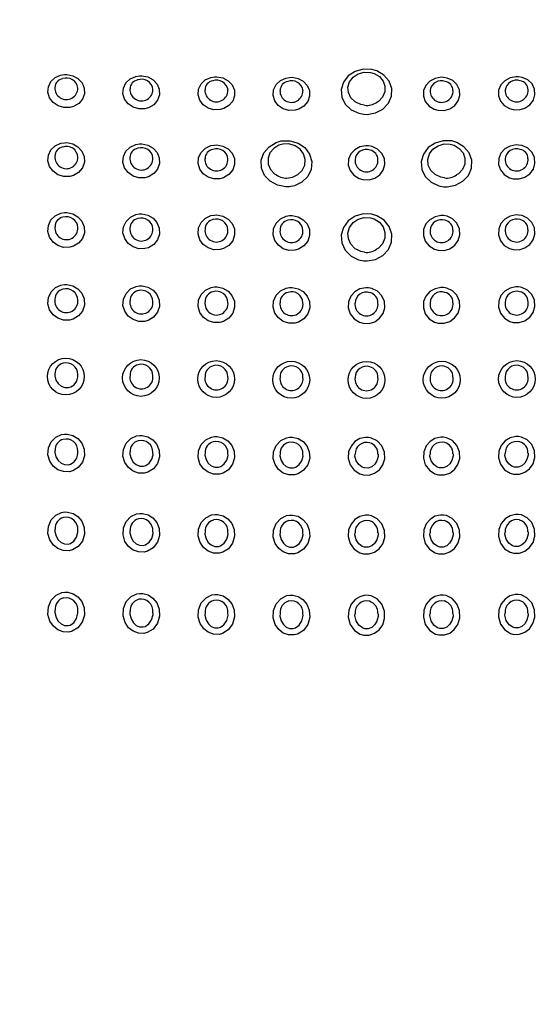
# Model space of a CAD drawing. Units: millimetres. Extents: x 4137 to 10094, y 10920 to 12402.
# Drawn here: x 4857 to 4934, y 11587 to 11734 of the extents above; entities that cross this region are included whole.
import ezdxf

# ---------------------------------------------------------------- set-up
doc = ezdxf.new("R2010")
doc.units = ezdxf.units.MM
doc.layers.add('Butaca - Seat', color=7, linetype='Continuous', true_color=0x246098)
doc.layers.add('Cotas - Measure', color=7, linetype='Continuous')
doc.styles.add('Arial Narrow', font='ARIALN.TTF')
doc.dimstyles.new('cotas planos', dxfattribs={"dimtxt": 50, "dimasz": 30, "dimexe": 15, "dimexo": 25, "dimgap": 20, "dimtad": 1, "dimdec": 0, "dimtxsty": 'Arial Narrow', "dimblk": 'ARCHTICK', "dimcen": 2.5, "dimclrd": 256, "dimclre": 256, "dimclrt": 256, "dimadec": 0, "dimazin": 0, "dimtfac": 1, "dimtdec": 0, "dimtmove": 0, "dimatfit": 2, "dimldrblk": 'ARCHTICK', "dimfxl": 1, "dimarcsym": 0})

# ---------------------------------------------------------------- blocks, each defined once
blk = doc.blocks.new('_ArchTick')
at = {"color": 0, "linetype": 'ByBlock', "const_width": 0.15}
blk.add_lwpolyline([(-0.5, -0.5), (0.5, 0.5)], dxfattribs=at)
blk = doc.blocks.new('*D12')
at = {"layer": 'Cotas - Measure', "lineweight": -2, "transparency": 16777216}
for p, q in [((4868.11, 11997.02), (4439.69, 11997.02)), ((4454.69, 11997.02), (4454.69, 11134.44)), ((4571.74, 11134.44), (4439.69, 11134.44))]:
    blk.add_line(p, q, dxfattribs=at)
at = {"layer": 'Defpoints', "color": 0, "transparency": 16777216}
for p in [(4893.11, 11997.02), (4454.69, 11134.44), (4596.74, 11134.44)]:
    blk.add_point(p, dxfattribs=at)
at = {"layer": 'Cotas - Measure', "lineweight": -2, "transparency": 16777216, "xscale": 30, "yscale": 30, "zscale": 30}
for p, rotation in [((4454.69, 11997.02), 90), ((4454.69, 11134.44), 270)]:
    blk.add_blockref('_ArchTick', p, dxfattribs=dict(at, rotation=rotation))
at = {"layer": 'Cotas - Measure', "transparency": 16777216, "insert": (4402.65, 11565.73), "char_height": 50, "attachment_point": 5, "rotation": 90, "style": 'Arial Narrow'}
blk.add_mtext('863mm [34"]', dxfattribs=at)

msp = doc.modelspace()

# ---------------------------------------------------------------- linework, layer by layer
at = {"layer": 'Butaca - Seat', "flags": 128}
for points in [[(4908.48, 11719.66), (4908.97, 11719.64), (4910.22, 11719.86), (4911.31, 11720.44), (4912.13, 11721.3), (4912.59, 11722.36), (4912.63, 11723.49), (4912.24, 11724.57), (4911.48, 11725.47), (4910.42, 11726.1), (4909.66, 11726.32), (4908.4, 11726.36), (4907.19, 11726.03), (4906.17, 11725.36), (4905.45, 11724.43), (4905.12, 11723.34), (4905.22, 11722.21), (4905.73, 11721.17), (4906.59, 11720.34), (4907.72, 11719.81), (4908.48, 11719.66)], [(4864, 11725.56), (4864.33, 11725.56), (4865.22, 11725.39), (4866, 11724.97), (4866.6, 11724.33), (4866.93, 11723.56), (4866.96, 11722.72), (4866.68, 11721.93), (4866.11, 11721.27), (4865.34, 11720.83), (4864.8, 11720.68), (4863.89, 11720.67), (4863.03, 11720.93), (4862.29, 11721.43), (4861.77, 11722.12), (4861.53, 11722.93), (4861.6, 11723.76), (4861.97, 11724.52), (4862.61, 11725.11), (4863.42, 11725.47), (4864, 11725.56)], [(4875.14, 11725.38), (4875.48, 11725.38), (4876.38, 11725.21), (4877.16, 11724.79), (4877.75, 11724.16), (4878.09, 11723.38), (4878.12, 11722.55), (4877.83, 11721.75), (4877.27, 11721.09), (4876.5, 11720.64), (4875.96, 11720.5), (4875.05, 11720.48), (4874.18, 11720.73), (4873.45, 11721.23), (4872.93, 11721.92), (4872.69, 11722.73), (4872.76, 11723.56), (4873.13, 11724.32), (4873.77, 11724.92), (4874.58, 11725.28), (4875.14, 11725.38)], [(4886.29, 11725.24), (4886.64, 11725.24), (4887.54, 11725.08), (4888.32, 11724.66), (4888.91, 11724.03), (4889.24, 11723.25), (4889.27, 11722.42), (4888.99, 11721.62), (4888.43, 11720.96), (4887.66, 11720.51), (4887.11, 11720.36), (4886.2, 11720.34), (4885.34, 11720.59), (4884.6, 11721.08), (4884.09, 11721.77), (4883.84, 11722.58), (4883.91, 11723.41), (4884.29, 11724.17), (4884.92, 11724.77), (4885.74, 11725.14), (4886.29, 11725.24)], [(4897.44, 11725.15), (4897.81, 11725.16), (4898.7, 11724.99), (4899.48, 11724.58), (4900.07, 11723.95), (4900.4, 11723.18), (4900.43, 11722.35), (4900.15, 11721.55), (4899.59, 11720.88), (4898.81, 11720.42), (4898.26, 11720.27), (4897.36, 11720.25), (4896.49, 11720.5), (4895.76, 11720.99), (4895.24, 11721.67), (4895, 11722.48), (4895.07, 11723.31), (4895.45, 11724.08), (4896.08, 11724.68), (4896.9, 11725.05), (4897.44, 11725.15)], [(4907.39, 11721.41), (4907.2, 11721.5), (4906.57, 11722.11), (4906.57, 11722.12), (4906.19, 11722.88), (4906.12, 11723.71), (4906.36, 11724.51), (4906.89, 11725.19), (4907.64, 11725.68), (4908.53, 11725.92), (4909.46, 11725.88), (4910.01, 11725.73), (4910.79, 11725.27), (4911.35, 11724.61), (4911.63, 11723.82), (4911.61, 11722.99), (4911.27, 11722.21), (4910.67, 11721.58), (4910.4, 11721.44)], [(4920.33, 11725.15), (4919.96, 11725.16), (4919.07, 11724.99), (4918.29, 11724.58), (4917.7, 11723.95), (4917.36, 11723.18), (4917.33, 11722.35), (4917.62, 11721.55), (4918.18, 11720.88), (4918.95, 11720.42), (4919.5, 11720.27), (4920.41, 11720.25), (4921.28, 11720.5), (4922.01, 11720.99), (4922.52, 11721.67), (4922.77, 11722.48), (4922.7, 11723.31), (4922.32, 11724.08), (4921.69, 11724.68), (4920.87, 11725.05), (4920.33, 11725.15)], [(4931.48, 11725.24), (4931.12, 11725.24), (4930.23, 11725.08), (4929.45, 11724.66), (4928.86, 11724.03), (4928.52, 11723.25), (4928.49, 11722.42), (4928.78, 11721.62), (4929.34, 11720.96), (4930.11, 11720.51), (4930.66, 11720.36), (4931.57, 11720.34), (4932.43, 11720.59), (4933.16, 11721.08), (4933.68, 11721.77), (4933.92, 11722.58), (4933.85, 11723.41), (4933.48, 11724.17), (4932.84, 11724.77), (4932.03, 11725.14), (4931.48, 11725.24)], [(4908.59, 11721.01), (4908.03, 11721.12), (4907.39, 11721.41)], [(4864, 11715.44), (4864.34, 11715.45), (4865.22, 11715.27), (4866, 11714.83), (4866.59, 11714.19), (4866.93, 11713.39), (4866.96, 11712.53), (4866.67, 11711.7), (4866.1, 11711.03), (4865.33, 11710.57), (4864.79, 11710.43), (4863.88, 11710.42), (4863.02, 11710.68), (4862.3, 11711.19), (4861.77, 11711.9), (4861.53, 11712.73), (4861.6, 11713.6), (4861.98, 11714.38), (4862.62, 11714.98), (4863.44, 11715.35), (4864, 11715.44)], [(4875.14, 11715.25), (4875.49, 11715.25), (4876.38, 11715.08), (4877.16, 11714.65), (4877.75, 11714), (4878.08, 11713.2), (4878.11, 11712.34), (4877.83, 11711.52), (4877.26, 11710.84), (4876.48, 11710.38), (4875.94, 11710.23), (4875.04, 11710.22), (4874.18, 11710.48), (4873.45, 11710.99), (4872.93, 11711.69), (4872.69, 11712.53), (4872.75, 11713.39), (4873.13, 11714.17), (4873.78, 11714.78), (4874.59, 11715.15), (4875.14, 11715.25)], [(4886.29, 11715.1), (4886.65, 11715.11), (4887.54, 11714.94), (4888.32, 11714.51), (4888.91, 11713.87), (4889.24, 11713.07), (4889.27, 11712.21), (4888.99, 11711.39), (4888.42, 11710.7), (4887.64, 11710.24), (4887.1, 11710.09), (4886.19, 11710.07), (4885.34, 11710.33), (4884.61, 11710.83), (4884.09, 11711.53), (4883.84, 11712.36), (4883.91, 11713.23), (4884.29, 11714.01), (4884.93, 11714.63), (4885.75, 11715.01), (4886.29, 11715.1)], [(4897.4, 11708.9), (4896.9, 11708.88), (4895.65, 11709.11), (4894.56, 11709.7), (4893.73, 11710.59), (4893.28, 11711.68), (4893.25, 11712.83), (4893.63, 11713.93), (4894.4, 11714.85), (4895.45, 11715.48), (4896.21, 11715.7), (4897.48, 11715.74), (4898.7, 11715.39), (4899.72, 11714.71), (4900.43, 11713.75), (4900.76, 11712.63), (4900.66, 11711.48), (4900.15, 11710.42), (4899.28, 11709.58), (4898.16, 11709.04), (4897.4, 11708.9)], [(4898.49, 11710.61), (4898.69, 11710.71), (4899.32, 11711.33), (4899.7, 11712.11), (4899.77, 11712.96), (4899.53, 11713.79), (4899.01, 11714.49), (4898.26, 11715), (4897.36, 11715.25), (4896.43, 11715.23), (4895.87, 11715.07), (4895.1, 11714.6), (4894.53, 11713.93), (4894.25, 11713.12), (4894.27, 11712.27), (4894.61, 11711.47), (4895.21, 11710.81), (4895.5, 11710.65)], [(4909.19, 11714.97), (4908.79, 11714.99), (4907.91, 11714.82), (4907.13, 11714.4), (4906.54, 11713.77), (4906.21, 11712.98), (4906.17, 11712.12), (4906.46, 11711.3), (4907.02, 11710.6), (4907.8, 11710.13), (4908.36, 11709.97), (4909.26, 11709.94), (4910.12, 11710.19), (4910.84, 11710.69), (4911.36, 11711.38), (4911.6, 11712.21), (4911.54, 11713.07), (4911.16, 11713.86), (4910.52, 11714.49), (4909.7, 11714.87), (4909.19, 11714.97)], [(4920.37, 11708.9), (4920.87, 11708.88), (4922.11, 11709.11), (4923.21, 11709.7), (4924.03, 11710.59), (4924.49, 11711.68), (4924.52, 11712.83), (4924.14, 11713.93), (4923.37, 11714.85), (4922.31, 11715.48), (4921.55, 11715.7), (4920.28, 11715.74), (4919.07, 11715.39), (4918.05, 11714.71), (4917.33, 11713.75), (4917.01, 11712.63), (4917.1, 11711.48), (4917.62, 11710.42), (4918.48, 11709.58), (4919.61, 11709.04), (4920.37, 11708.9)], [(4919.28, 11710.61), (4919.08, 11710.71), (4918.44, 11711.33), (4918.07, 11712.11), (4917.99, 11712.96), (4918.23, 11713.79), (4918.76, 11714.49), (4919.51, 11715), (4920.4, 11715.25), (4921.34, 11715.23), (4921.89, 11715.07), (4922.67, 11714.6), (4923.23, 11713.93), (4923.52, 11713.12), (4923.49, 11712.27), (4923.16, 11711.47), (4922.55, 11710.81), (4922.27, 11710.65)], [(4931.48, 11715.1), (4931.11, 11715.11), (4930.23, 11714.94), (4929.45, 11714.51), (4928.86, 11713.87), (4928.53, 11713.07), (4928.49, 11712.21), (4928.78, 11711.39), (4929.35, 11710.7), (4930.13, 11710.24), (4930.67, 11710.09), (4931.57, 11710.07), (4932.43, 11710.33), (4933.16, 11710.83), (4933.68, 11711.53), (4933.92, 11712.36), (4933.86, 11713.23), (4933.48, 11714.01), (4932.84, 11714.63), (4932.02, 11715.01), (4931.48, 11715.1)], [(4897.3, 11710.21), (4897.86, 11710.31), (4898.49, 11710.61)], [(4920.46, 11710.21), (4919.91, 11710.31), (4919.28, 11710.61)], [(4864, 11705.05), (4864.35, 11705.05), (4865.22, 11704.87), (4866, 11704.42), (4866.59, 11703.76), (4866.92, 11702.95), (4866.96, 11702.06), (4866.67, 11701.2), (4866.09, 11700.5), (4865.31, 11700.04), (4864.77, 11699.9), (4863.87, 11699.89), (4863.02, 11700.16), (4862.3, 11700.68), (4861.78, 11701.4), (4861.53, 11702.26), (4861.6, 11703.15), (4861.98, 11703.96), (4862.63, 11704.59), (4863.45, 11704.96), (4864, 11705.05)], [(4875.15, 11704.85), (4875.5, 11704.85), (4876.38, 11704.67), (4877.15, 11704.23), (4877.74, 11703.57), (4878.08, 11702.76), (4878.11, 11701.87), (4877.83, 11701.02), (4877.25, 11700.31), (4876.47, 11699.84), (4875.92, 11699.7), (4875.03, 11699.69), (4874.18, 11699.95), (4873.46, 11700.47), (4872.94, 11701.19), (4872.69, 11702.04), (4872.75, 11702.93), (4873.14, 11703.75), (4873.79, 11704.38), (4874.61, 11704.76), (4875.15, 11704.85)], [(4886.29, 11704.69), (4886.66, 11704.7), (4887.54, 11704.52), (4888.31, 11704.09), (4888.9, 11703.44), (4889.24, 11702.62), (4889.27, 11701.74), (4888.99, 11700.88), (4888.41, 11700.17), (4887.63, 11699.7), (4887.08, 11699.55), (4886.19, 11699.53), (4885.34, 11699.8), (4884.62, 11700.31), (4884.1, 11701.02), (4883.84, 11701.87), (4883.91, 11702.77), (4884.29, 11703.58), (4884.94, 11704.22), (4885.76, 11704.6), (4886.29, 11704.69)], [(4897.44, 11704.6), (4897.82, 11704.61), (4898.7, 11704.43), (4899.47, 11704), (4900.06, 11703.36), (4900.4, 11702.55), (4900.43, 11701.66), (4900.15, 11700.8), (4899.58, 11700.09), (4898.79, 11699.61), (4898.24, 11699.45), (4897.35, 11699.43), (4896.5, 11699.69), (4895.78, 11700.2), (4895.26, 11700.91), (4895, 11701.76), (4895.07, 11702.65), (4895.45, 11703.47), (4896.1, 11704.11), (4896.92, 11704.5), (4897.44, 11704.6)], [(4908.49, 11697.89), (4908.96, 11697.87), (4910.2, 11698.09), (4911.3, 11698.69), (4912.13, 11699.58), (4912.59, 11700.68), (4912.63, 11701.86), (4912.25, 11702.98), (4911.49, 11703.92), (4910.44, 11704.57), (4909.68, 11704.8), (4908.41, 11704.85), (4907.2, 11704.52), (4906.17, 11703.83), (4905.46, 11702.86), (4905.12, 11701.73), (4905.21, 11700.55), (4905.72, 11699.47), (4906.58, 11698.6), (4907.7, 11698.05), (4908.49, 11697.89)], [(4907.42, 11699.57), (4907.19, 11699.69), (4906.56, 11700.34), (4906.19, 11701.14), (4906.12, 11702.01), (4906.37, 11702.85), (4906.89, 11703.57), (4907.65, 11704.08), (4908.54, 11704.33), (4909.47, 11704.29), (4910.02, 11704.12), (4910.8, 11703.64), (4911.36, 11702.94), (4911.63, 11702.11), (4911.6, 11701.24), (4911.26, 11700.42), (4910.66, 11699.75), (4910.37, 11699.6)], [(4920.33, 11704.6), (4919.95, 11704.61), (4919.07, 11704.43), (4918.3, 11704), (4917.71, 11703.36), (4917.37, 11702.55), (4917.33, 11701.66), (4917.62, 11700.8), (4918.19, 11700.09), (4918.98, 11699.61), (4919.53, 11699.45), (4920.42, 11699.43), (4921.27, 11699.69), (4921.99, 11700.2), (4922.51, 11700.91), (4922.76, 11701.76), (4922.7, 11702.65), (4922.32, 11703.47), (4921.67, 11704.11), (4920.85, 11704.5), (4920.33, 11704.6)], [(4931.48, 11704.69), (4931.11, 11704.7), (4930.23, 11704.52), (4929.46, 11704.09), (4928.87, 11703.44), (4928.53, 11702.62), (4928.49, 11701.74), (4928.78, 11700.88), (4929.36, 11700.17), (4930.14, 11699.7), (4930.69, 11699.55), (4931.58, 11699.53), (4932.43, 11699.8), (4933.15, 11700.31), (4933.67, 11701.02), (4933.92, 11701.87), (4933.86, 11702.77), (4933.47, 11703.58), (4932.83, 11704.22), (4932, 11704.6), (4931.48, 11704.69)], [(4908.6, 11699.16), (4908.02, 11699.28), (4907.42, 11699.57)], [(4864.01, 11694.38), (4864.36, 11694.38), (4865.23, 11694.18), (4865.99, 11693.74), (4866.58, 11693.06), (4866.92, 11692.22), (4866.96, 11691.3), (4866.66, 11690.42), (4866.07, 11689.69), (4865.28, 11689.22), (4864.75, 11689.08), (4863.86, 11689.08), (4863.02, 11689.36), (4862.31, 11689.88), (4861.79, 11690.61), (4861.53, 11691.5), (4861.6, 11692.42), (4861.99, 11693.27), (4862.65, 11693.91), (4863.47, 11694.29), (4864.01, 11694.38)], [(4875.15, 11694.17), (4875.52, 11694.17), (4876.38, 11693.98), (4877.15, 11693.54), (4877.74, 11692.87), (4878.08, 11692.04), (4878.12, 11691.12), (4877.82, 11690.23), (4877.24, 11689.5), (4876.45, 11689.02), (4875.91, 11688.87), (4875.02, 11688.87), (4874.18, 11689.14), (4873.47, 11689.66), (4872.94, 11690.39), (4872.69, 11691.27), (4872.75, 11692.2), (4873.14, 11693.04), (4873.8, 11693.7), (4874.63, 11694.08), (4875.15, 11694.17)], [(4886.29, 11694.01), (4886.67, 11694.02), (4887.54, 11693.83), (4888.3, 11693.39), (4888.89, 11692.73), (4889.24, 11691.9), (4889.27, 11690.98), (4888.99, 11690.09), (4888.4, 11689.36), (4887.61, 11688.87), (4887.07, 11688.72), (4886.18, 11688.71), (4885.34, 11688.98), (4884.63, 11689.5), (4884.1, 11690.22), (4883.85, 11691.1), (4883.91, 11692.02), (4884.29, 11692.87), (4884.95, 11693.53), (4885.78, 11693.92), (4886.29, 11694.01)], [(4897.44, 11693.91), (4897.83, 11693.92), (4898.7, 11693.74), (4899.46, 11693.31), (4900.05, 11692.65), (4900.39, 11691.82), (4900.44, 11690.91), (4900.15, 11690.02), (4899.57, 11689.28), (4898.77, 11688.78), (4898.22, 11688.63), (4897.34, 11688.61), (4896.5, 11688.87), (4895.79, 11689.39), (4895.27, 11690.11), (4895.01, 11690.98), (4895.06, 11691.9), (4895.45, 11692.76), (4896.1, 11693.42), (4896.93, 11693.82), (4897.44, 11693.91)], [(4909.19, 11693.87), (4908.78, 11693.89), (4907.91, 11693.72), (4907.15, 11693.29), (4906.56, 11692.63), (4906.22, 11691.81), (4906.17, 11690.9), (4906.45, 11690.01), (4907.03, 11689.26), (4907.83, 11688.76), (4908.38, 11688.6), (4909.27, 11688.58), (4910.11, 11688.83), (4910.82, 11689.34), (4911.34, 11690.05), (4911.6, 11690.92), (4911.55, 11691.84), (4911.17, 11692.7), (4910.51, 11693.37), (4909.68, 11693.78), (4909.19, 11693.87)], [(4920.33, 11693.91), (4919.94, 11693.92), (4919.07, 11693.74), (4918.3, 11693.31), (4917.72, 11692.65), (4917.37, 11691.82), (4917.33, 11690.91), (4917.62, 11690.02), (4918.2, 11689.28), (4918.99, 11688.78), (4919.54, 11688.63), (4920.43, 11688.61), (4921.27, 11688.87), (4921.98, 11689.39), (4922.5, 11690.11), (4922.76, 11690.98), (4922.7, 11691.9), (4922.32, 11692.76), (4921.66, 11693.42), (4920.83, 11693.82), (4920.33, 11693.91)], [(4931.47, 11694.01), (4931.09, 11694.02), (4930.23, 11693.83), (4929.46, 11693.39), (4928.87, 11692.73), (4928.53, 11691.9), (4928.49, 11690.98), (4928.78, 11690.09), (4929.37, 11689.36), (4930.16, 11688.87), (4930.7, 11688.72), (4931.59, 11688.71), (4932.43, 11688.98), (4933.14, 11689.5), (4933.66, 11690.22), (4933.92, 11691.1), (4933.86, 11692.02), (4933.47, 11692.87), (4932.82, 11693.53), (4931.99, 11693.92), (4931.47, 11694.01)], [(4862.58, 11681.08), (4862.56, 11680.81), (4862.73, 11680.17), (4863.06, 11679.64), (4863.5, 11679.26), (4864.03, 11679.05), (4864.59, 11679.04), (4864.92, 11679.14), (4865.43, 11679.47), (4865.81, 11680), (4866, 11680.65), (4865.99, 11680.97)], [(4864.02, 11672.14), (4864.4, 11672.14), (4865.24, 11671.94), (4865.98, 11671.47), (4866.57, 11670.78), (4866.92, 11669.9), (4866.96, 11668.91), (4866.65, 11667.95), (4866.04, 11667.17), (4865.22, 11666.68), (4864.7, 11666.54), (4863.84, 11666.55), (4863.02, 11666.84), (4862.33, 11667.37), (4861.8, 11668.13), (4861.53, 11669.07), (4861.6, 11670.07), (4862, 11670.99), (4862.69, 11671.68), (4863.53, 11672.06), (4864.02, 11672.14)], [(4875.17, 11671.93), (4875.56, 11671.93), (4876.4, 11671.73), (4877.14, 11671.28), (4877.72, 11670.59), (4878.07, 11669.71), (4878.12, 11668.73), (4877.82, 11667.76), (4877.2, 11666.98), (4876.39, 11666.48), (4875.86, 11666.34), (4875, 11666.34), (4874.18, 11666.62), (4873.49, 11667.15), (4872.96, 11667.91), (4872.69, 11668.83), (4872.75, 11669.84), (4873.15, 11670.76), (4873.84, 11671.46), (4874.68, 11671.85), (4875.17, 11671.93)], [(4886.31, 11671.77), (4886.71, 11671.78), (4887.55, 11671.58), (4888.29, 11671.13), (4888.87, 11670.45), (4889.23, 11669.58), (4889.28, 11668.6), (4888.98, 11667.64), (4888.37, 11666.84), (4887.56, 11666.33), (4887.02, 11666.18), (4886.16, 11666.18), (4885.35, 11666.46), (4884.65, 11666.98), (4884.13, 11667.73), (4883.85, 11668.65), (4883.9, 11669.65), (4884.3, 11670.58), (4884.98, 11671.28), (4885.83, 11671.69), (4886.31, 11671.77)], [(4897.44, 11671.67), (4897.86, 11671.68), (4898.71, 11671.49), (4899.45, 11671.05), (4900.03, 11670.37), (4900.38, 11669.51), (4900.44, 11668.54), (4900.15, 11667.57), (4899.54, 11666.76), (4898.73, 11666.25), (4898.19, 11666.09), (4897.33, 11666.08), (4896.51, 11666.35), (4895.81, 11666.87), (4895.29, 11667.61), (4895.01, 11668.53), (4895.06, 11669.52), (4895.45, 11670.45), (4896.13, 11671.17), (4896.97, 11671.58), (4897.44, 11671.67)], [(4909.18, 11671.63), (4908.75, 11671.65), (4907.91, 11671.47), (4907.16, 11671.03), (4906.58, 11670.36), (4906.23, 11669.51), (4906.17, 11668.54), (4906.45, 11667.57), (4907.05, 11666.75), (4907.87, 11666.22), (4908.42, 11666.06), (4909.28, 11666.05), (4910.09, 11666.31), (4910.79, 11666.82), (4911.31, 11667.55), (4911.59, 11668.46), (4911.55, 11669.46), (4911.17, 11670.39), (4910.49, 11671.12), (4909.64, 11671.54), (4909.18, 11671.63)], [(4920.32, 11671.67), (4919.91, 11671.68), (4919.06, 11671.49), (4918.32, 11671.05), (4917.74, 11670.37), (4917.38, 11669.51), (4917.33, 11668.54), (4917.62, 11667.57), (4918.22, 11666.76), (4919.04, 11666.25), (4919.58, 11666.09), (4920.44, 11666.08), (4921.26, 11666.35), (4921.95, 11666.87), (4922.48, 11667.61), (4922.75, 11668.53), (4922.71, 11669.52), (4922.32, 11670.45), (4921.64, 11671.17), (4920.79, 11671.58), (4920.32, 11671.67)], [(4931.46, 11671.77), (4931.06, 11671.78), (4930.22, 11671.58), (4929.47, 11671.13), (4928.89, 11670.45), (4928.54, 11669.58), (4928.49, 11668.6), (4928.78, 11667.64), (4929.39, 11666.84), (4930.21, 11666.33), (4930.74, 11666.18), (4931.61, 11666.18), (4932.42, 11666.46), (4933.12, 11666.98), (4933.64, 11667.73), (4933.91, 11668.65), (4933.86, 11669.65), (4933.47, 11670.58), (4932.78, 11671.28), (4931.94, 11671.69), (4931.46, 11671.77)], [(4862.58, 11669.7), (4862.56, 11669.4), (4862.73, 11668.74), (4863.06, 11668.19), (4863.5, 11667.8), (4864.02, 11667.59), (4864.57, 11667.58), (4864.9, 11667.67), (4865.42, 11668.02), (4865.81, 11668.57), (4866, 11669.26), (4865.99, 11669.59)], [(4873.73, 11669.48), (4873.71, 11669.17), (4873.88, 11668.51), (4874.21, 11667.97), (4874.66, 11667.59), (4875.17, 11667.38), (4875.72, 11667.37), (4876.06, 11667.47), (4876.58, 11667.82), (4876.96, 11668.39), (4877.15, 11669.07), (4877.14, 11669.39)], [(4884.88, 11669.31), (4884.86, 11669), (4885.04, 11668.34), (4885.37, 11667.8), (4885.81, 11667.42), (4886.33, 11667.22), (4886.88, 11667.22), (4887.22, 11667.32), (4887.73, 11667.69), (4888.12, 11668.25), (4888.3, 11668.94), (4888.29, 11669.25)], [(4932.89, 11669.31), (4932.9, 11669), (4932.73, 11668.34), (4932.4, 11667.8), (4931.96, 11667.42), (4931.44, 11667.22), (4930.89, 11667.22), (4930.55, 11667.32), (4930.03, 11667.69), (4929.65, 11668.25), (4929.46, 11668.94), (4929.48, 11669.25)], [(4896.03, 11669.2), (4896.02, 11668.88), (4896.19, 11668.22), (4896.52, 11667.69), (4896.96, 11667.32), (4897.48, 11667.12), (4898.03, 11667.13), (4898.37, 11667.24), (4898.89, 11667.61), (4899.27, 11668.18), (4899.45, 11668.87), (4899.44, 11669.17)], [(4910.59, 11669.15), (4910.6, 11668.82), (4910.43, 11668.17), (4910.1, 11667.64), (4909.65, 11667.28), (4909.13, 11667.09), (4908.59, 11667.1), (4908.24, 11667.21), (4907.72, 11667.59), (4907.34, 11668.17), (4907.16, 11668.87), (4907.18, 11669.15)], [(4921.74, 11669.2), (4921.75, 11668.88), (4921.58, 11668.22), (4921.25, 11667.69), (4920.81, 11667.32), (4920.29, 11667.12), (4919.74, 11667.13), (4919.39, 11667.24), (4918.88, 11667.61), (4918.49, 11668.18), (4918.31, 11668.87), (4918.33, 11669.17)], [(4864.04, 11660.56), (4864.43, 11660.55), (4865.26, 11660.34), (4865.98, 11659.88), (4866.56, 11659.17), (4866.91, 11658.27), (4866.96, 11657.24), (4866.65, 11656.23), (4866.01, 11655.42), (4865.18, 11654.93), (4864.67, 11654.8), (4863.82, 11654.82), (4863.02, 11655.11), (4862.34, 11655.64), (4861.81, 11656.41), (4861.54, 11657.37), (4861.6, 11658.42), (4862.01, 11659.39), (4862.72, 11660.1), (4863.57, 11660.49), (4864.04, 11660.56)], [(4875.18, 11660.35), (4875.58, 11660.35), (4876.41, 11660.14), (4877.14, 11659.68), (4877.71, 11658.99), (4878.07, 11658.09), (4878.12, 11657.07), (4877.81, 11656.06), (4877.18, 11655.23), (4876.35, 11654.73), (4875.84, 11654.6), (4874.98, 11654.61), (4874.18, 11654.89), (4873.5, 11655.43), (4872.98, 11656.19), (4872.7, 11657.14), (4872.75, 11658.19), (4873.16, 11659.16), (4873.86, 11659.88), (4874.71, 11660.27), (4875.18, 11660.35)], [(4886.32, 11660.19), (4886.73, 11660.2), (4887.56, 11660), (4888.29, 11659.54), (4888.87, 11658.85), (4889.22, 11657.96), (4889.28, 11656.95), (4888.98, 11655.93), (4888.35, 11655.1), (4887.52, 11654.59), (4887, 11654.45), (4886.15, 11654.45), (4885.35, 11654.73), (4884.66, 11655.26), (4884.14, 11656.01), (4883.86, 11656.96), (4883.9, 11658), (4884.31, 11658.97), (4885.01, 11659.71), (4885.86, 11660.11), (4886.32, 11660.19)], [(4897.45, 11660.1), (4897.88, 11660.1), (4898.71, 11659.91), (4899.44, 11659.46), (4900.02, 11658.78), (4900.38, 11657.9), (4900.44, 11656.89), (4900.15, 11655.87), (4899.53, 11655.03), (4898.69, 11654.5), (4898.16, 11654.35), (4897.31, 11654.35), (4896.51, 11654.63), (4895.83, 11655.15), (4895.3, 11655.89), (4895.02, 11656.83), (4895.06, 11657.87), (4895.45, 11658.85), (4896.15, 11659.59), (4897, 11660.01), (4897.45, 11660.1)], [(4909.18, 11660.06), (4908.73, 11660.07), (4907.9, 11659.88), (4907.17, 11659.44), (4906.59, 11658.77), (4906.23, 11657.9), (4906.17, 11656.89), (4906.45, 11655.88), (4907.07, 11655.02), (4907.9, 11654.48), (4908.44, 11654.33), (4909.29, 11654.32), (4910.09, 11654.59), (4910.78, 11655.1), (4911.3, 11655.84), (4911.59, 11656.77), (4911.56, 11657.8), (4911.17, 11658.78), (4910.47, 11659.54), (4909.62, 11659.97), (4909.18, 11660.06)], [(4920.31, 11660.1), (4919.88, 11660.1), (4919.05, 11659.91), (4918.33, 11659.46), (4917.75, 11658.78), (4917.39, 11657.9), (4917.33, 11656.89), (4917.62, 11655.87), (4918.24, 11655.03), (4919.07, 11654.5), (4919.6, 11654.35), (4920.45, 11654.35), (4921.26, 11654.63), (4921.94, 11655.15), (4922.46, 11655.89), (4922.75, 11656.83), (4922.71, 11657.87), (4922.31, 11658.85), (4921.62, 11659.59), (4920.76, 11660.01), (4920.31, 11660.1)], [(4931.45, 11660.19), (4931.03, 11660.2), (4930.21, 11660), (4929.48, 11659.54), (4928.9, 11658.85), (4928.54, 11657.96), (4928.49, 11656.95), (4928.79, 11655.93), (4929.41, 11655.1), (4930.24, 11654.59), (4930.77, 11654.45), (4931.62, 11654.45), (4932.42, 11654.73), (4933.1, 11655.26), (4933.63, 11656.01), (4933.91, 11656.96), (4933.87, 11658), (4933.46, 11658.97), (4932.76, 11659.71), (4931.91, 11660.11), (4931.45, 11660.19)], [(4862.58, 11658), (4862.56, 11657.67), (4862.74, 11656.98), (4863.07, 11656.42), (4863.5, 11656.03), (4864.01, 11655.81), (4864.55, 11655.79), (4864.88, 11655.88), (4865.4, 11656.24), (4865.8, 11656.82), (4866, 11657.55), (4865.99, 11657.89)], [(4873.73, 11657.78), (4873.72, 11657.45), (4873.89, 11656.76), (4874.22, 11656.2), (4874.66, 11655.81), (4875.16, 11655.6), (4875.71, 11655.59), (4876.03, 11655.69), (4876.56, 11656.05), (4876.96, 11656.64), (4877.15, 11657.37), (4877.14, 11657.7)], [(4884.88, 11657.62), (4884.87, 11657.27), (4885.04, 11656.59), (4885.37, 11656.04), (4885.81, 11655.65), (4886.32, 11655.45), (4886.86, 11655.44), (4887.19, 11655.54), (4887.72, 11655.91), (4888.12, 11656.51), (4888.3, 11657.24), (4888.29, 11657.56)], [(4896.03, 11657.51), (4896.02, 11657.15), (4896.2, 11656.47), (4896.53, 11655.93), (4896.96, 11655.55), (4897.47, 11655.35), (4898.01, 11655.35), (4898.35, 11655.46), (4898.88, 11655.84), (4899.27, 11656.45), (4899.45, 11657.18), (4899.44, 11657.47)], [(4921.74, 11657.51), (4921.75, 11657.15), (4921.57, 11656.47), (4921.24, 11655.93), (4920.8, 11655.55), (4920.3, 11655.35), (4919.76, 11655.35), (4919.42, 11655.46), (4918.89, 11655.84), (4918.5, 11656.45), (4918.31, 11657.18), (4918.33, 11657.47)], [(4932.89, 11657.62), (4932.9, 11657.27), (4932.72, 11656.59), (4932.39, 11656.04), (4931.96, 11655.65), (4931.45, 11655.45), (4930.91, 11655.44), (4930.58, 11655.54), (4930.05, 11655.91), (4929.65, 11656.51), (4929.46, 11657.24), (4929.48, 11657.56)], [(4910.59, 11657.46), (4910.6, 11657.09), (4910.42, 11656.41), (4910.09, 11655.88), (4909.65, 11655.51), (4909.14, 11655.31), (4908.6, 11655.32), (4908.26, 11655.43), (4907.73, 11655.83), (4907.34, 11656.44), (4907.16, 11657.18), (4907.18, 11657.46)], [(4864.05, 11648.65), (4864.47, 11648.64), (4865.28, 11648.41), (4865.99, 11647.94), (4866.56, 11647.23), (4866.91, 11646.3), (4866.96, 11645.23), (4866.64, 11644.17), (4865.97, 11643.32), (4865.13, 11642.83), (4864.64, 11642.71), (4863.8, 11642.74), (4863.02, 11643.03), (4862.35, 11643.57), (4861.83, 11644.35), (4861.54, 11645.34), (4861.6, 11646.44), (4862.03, 11647.45), (4862.76, 11648.2), (4863.61, 11648.58), (4864.05, 11648.65)], [(4875.19, 11648.44), (4875.62, 11648.44), (4876.43, 11648.22), (4877.14, 11647.75), (4877.71, 11647.05), (4878.07, 11646.13), (4878.12, 11645.07), (4877.8, 11644.01), (4877.15, 11643.15), (4876.3, 11642.64), (4875.8, 11642.51), (4874.97, 11642.54), (4874.18, 11642.83), (4873.51, 11643.36), (4872.99, 11644.13), (4872.7, 11645.11), (4872.75, 11646.2), (4873.17, 11647.23), (4873.9, 11647.98), (4874.76, 11648.37), (4875.19, 11648.44)], [(4886.33, 11648.29), (4886.77, 11648.29), (4887.58, 11648.08), (4888.29, 11647.62), (4888.86, 11646.92), (4889.22, 11646.01), (4889.28, 11644.96), (4888.97, 11643.89), (4888.32, 11643.02), (4887.47, 11642.5), (4886.97, 11642.37), (4886.13, 11642.39), (4885.35, 11642.67), (4884.68, 11643.2), (4884.15, 11643.96), (4883.86, 11644.93), (4883.9, 11646.02), (4884.32, 11647.05), (4885.04, 11647.81), (4885.9, 11648.22), (4886.33, 11648.29)], [(4897.47, 11648.19), (4897.92, 11648.2), (4898.73, 11647.99), (4899.44, 11647.54), (4900.01, 11646.85), (4900.37, 11645.95), (4900.44, 11644.9), (4900.14, 11643.84), (4899.5, 11642.96), (4898.65, 11642.42), (4898.13, 11642.28), (4897.3, 11642.29), (4896.51, 11642.57), (4895.84, 11643.09), (4895.32, 11643.85), (4895.02, 11644.81), (4895.05, 11645.89), (4895.46, 11646.92), (4896.18, 11647.7), (4897.04, 11648.12), (4897.47, 11648.19)], [(4909.17, 11648.16), (4908.7, 11648.17), (4907.89, 11647.97), (4907.18, 11647.53), (4906.6, 11646.85), (4906.24, 11645.96), (4906.16, 11644.91), (4906.45, 11643.85), (4907.09, 11642.96), (4907.94, 11642.4), (4908.47, 11642.26), (4909.3, 11642.26), (4910.09, 11642.53), (4910.76, 11643.04), (4911.29, 11643.79), (4911.58, 11644.74), (4911.56, 11645.82), (4911.16, 11646.85), (4910.45, 11647.64), (4909.58, 11648.08), (4909.17, 11648.16)], [(4920.3, 11648.19), (4919.85, 11648.2), (4919.04, 11647.99), (4918.33, 11647.54), (4917.76, 11646.85), (4917.39, 11645.95), (4917.33, 11644.9), (4917.62, 11643.84), (4918.27, 11642.96), (4919.12, 11642.42), (4919.64, 11642.28), (4920.47, 11642.29), (4921.25, 11642.57), (4921.93, 11643.09), (4922.45, 11643.85), (4922.74, 11644.81), (4922.71, 11645.89), (4922.31, 11646.92), (4921.59, 11647.7), (4920.72, 11648.12), (4920.3, 11648.19)], [(4931.44, 11648.29), (4931, 11648.29), (4930.19, 11648.08), (4929.48, 11647.62), (4928.91, 11646.92), (4928.55, 11646.01), (4928.49, 11644.96), (4928.79, 11643.89), (4929.45, 11643.02), (4930.29, 11642.5), (4930.8, 11642.37), (4931.64, 11642.39), (4932.42, 11642.67), (4933.09, 11643.2), (4933.62, 11643.96), (4933.91, 11644.93), (4933.87, 11646.02), (4933.45, 11647.05), (4932.73, 11647.81), (4931.87, 11648.22), (4931.44, 11648.29)], [(4862.58, 11645.96), (4862.57, 11645.6), (4862.74, 11644.88), (4863.07, 11644.31), (4863.5, 11643.91), (4864, 11643.68), (4864.53, 11643.66), (4864.84, 11643.74), (4865.37, 11644.09), (4865.38, 11644.1), (4865.8, 11644.72), (4866, 11645.5), (4865.99, 11645.85)], [(4873.73, 11645.75), (4873.72, 11645.38), (4873.9, 11644.66), (4874.23, 11644.1), (4874.65, 11643.7), (4875.15, 11643.48), (4875.68, 11643.47), (4876, 11643.55), (4876.53, 11643.92), (4876.54, 11643.92), (4876.95, 11644.55), (4877.15, 11645.33), (4877.14, 11645.67)], [(4884.88, 11645.59), (4884.87, 11645.21), (4885.05, 11644.5), (4885.38, 11643.94), (4885.81, 11643.55), (4886.31, 11643.34), (4886.84, 11643.32), (4887.16, 11643.42), (4887.69, 11643.79), (4887.7, 11643.8), (4888.11, 11644.43), (4888.3, 11645.21), (4888.29, 11645.53)], [(4896.03, 11645.49), (4896.02, 11645.09), (4896.2, 11644.38), (4896.54, 11643.83), (4896.96, 11643.45), (4897.46, 11643.24), (4897.99, 11643.24), (4898.32, 11643.34), (4898.85, 11643.72), (4898.86, 11643.73), (4899.27, 11644.37), (4899.45, 11645.15), (4899.44, 11645.45)], [(4910.59, 11645.44), (4910.59, 11645.03), (4910.41, 11644.33), (4910.08, 11643.78), (4909.65, 11643.41), (4909.15, 11643.21), (4908.62, 11643.21), (4908.28, 11643.32), (4907.74, 11643.72), (4907.34, 11644.37), (4907.16, 11645.15), (4907.18, 11645.44)], [(4921.73, 11645.49), (4921.75, 11645.09), (4921.56, 11644.38), (4921.23, 11643.83), (4920.8, 11643.45), (4920.31, 11643.24), (4919.77, 11643.24), (4919.45, 11643.34), (4918.91, 11643.72), (4918.91, 11643.73), (4918.5, 11644.37), (4918.31, 11645.15), (4918.33, 11645.45)], [(4932.88, 11645.59), (4932.9, 11645.21), (4932.72, 11644.5), (4932.39, 11643.94), (4931.96, 11643.55), (4931.46, 11643.34), (4930.93, 11643.32), (4930.61, 11643.42), (4930.08, 11643.79), (4930.07, 11643.8), (4929.66, 11644.43), (4929.46, 11645.21), (4929.48, 11645.53)]]:
    msp.add_lwpolyline(points, dxfattribs=at)
at = {"layer": 'Butaca - Seat'}
for centre, radius in [((4864.19, 11680.68), 2.73), ((4875.36, 11680.47), 2.73), ((4886.53, 11680.32), 2.73), ((4897.7, 11680.22), 2.74), ((4908.89, 11680.18), 2.74), ((4920.06, 11680.22), 2.74), ((4931.24, 11680.32), 2.73)]:
    msp.add_circle(centre, radius, dxfattribs=at)
for centre, radius, start, end in [((4863.91, 11723.64), 1.33, 98.5462, 179.6874), ((4864.28, 11723.33), 1.73, 7.4792, 109.2716), ((4875.44, 11723.15), 1.72, 7.3904, 109.6025), ((4864.28, 11723.56), 1.71, 176.9361, 359.7606), ((4875.43, 11723.37), 1.71, 177.2493, 0.1227), ((4875.08, 11723.44), 1.34, 98.8645, 179.6023), ((4886.24, 11723.29), 1.36, 99.2041, 179.4949), ((4886.61, 11723.03), 1.7, 7.3212, 109.9842), ((4897.41, 11723.18), 1.37, 99.5644, 179.3628), ((4897.77, 11722.96), 1.69, 7.2734, 110.4186), ((4920, 11722.96), 1.69, 69.5814, 172.7266), ((4920.36, 11723.18), 1.37, 0.6372, 80.4356), ((4931.16, 11723.03), 1.7, 70.0158, 172.6788), ((4931.53, 11723.29), 1.36, 0.5051, 80.7959), ((4886.58, 11723.23), 1.71, 177.6248, 0.5044), ((4897.73, 11723.14), 1.71, 178.065, 0.903), ((4920.04, 11723.14), 1.71, 179.097, 1.935), ((4931.19, 11723.23), 1.71, 179.4956, 2.3752), ((4908.91, 11723.7), 2.71, 263.2354, 303.3719), ((4863.97, 11713.44), 1.39, 99.9942, 180.2473), ((4864.28, 11713.17), 1.72, 5.2322, 108.5534), ((4875.13, 11713.23), 1.4, 100.3181, 180.1613), ((4875.44, 11712.99), 1.71, 5.1755, 108.9178), ((4864.28, 11713.29), 1.71, 175.2035, 1.2645), ((4875.43, 11713.09), 1.71, 175.558, 1.6321), ((4886.3, 11713.07), 1.41, 100.6633, 180.0535), ((4886.6, 11712.85), 1.7, 5.131, 109.3329), ((4908.84, 11712.76), 1.67, 69.6513, 174.9021), ((4909.13, 11712.91), 1.45, 0.2222, 78.5516), ((4931.17, 11712.85), 1.7, 70.6671, 174.869), ((4931.47, 11713.07), 1.41, 359.9465, 79.3367), ((4886.58, 11712.95), 1.71, 175.9744, 2.0236), ((4908.88, 11712.82), 1.71, 177.1269, 2.9992), ((4931.19, 11712.95), 1.71, 177.9764, 4.0256), ((4896.99, 11712.84), 2.65, 235.7632, 276.6933), ((4920.77, 11712.84), 2.65, 263.3067, 304.2368), ((4864.03, 11702.96), 1.44, 101.2704, 180.8312), ((4864.27, 11702.73), 1.72, 3.1382, 107.6833), ((4864.28, 11702.74), 1.71, 173.5443, 2.8046), ((4875.19, 11702.74), 1.46, 101.6128, 180.7459), ((4875.43, 11702.54), 1.71, 3.1134, 108.0901), ((4886.36, 11702.57), 1.47, 101.977, 180.6456), ((4886.59, 11702.4), 1.7, 3.0966, 108.5497), ((4897.52, 11702.46), 1.49, 102.3738, 180.5272), ((4897.76, 11702.32), 1.68, 3.0922, 109.0702), ((4920.01, 11702.32), 1.68, 70.9298, 176.9078), ((4920.24, 11702.46), 1.49, 359.4728, 77.6262), ((4931.17, 11702.4), 1.7, 71.4503, 176.9034), ((4931.41, 11702.57), 1.47, 359.3544, 78.023), ((4875.43, 11702.54), 1.71, 173.9337, 3.1723), ((4886.58, 11702.39), 1.71, 174.3796, 3.5694), ((4897.73, 11702.3), 1.71, 174.887, 3.9937), ((4920.04, 11702.3), 1.71, 176.0063, 5.113), ((4931.19, 11702.39), 1.71, 176.4306, 5.6204), ((4908.91, 11701.72), 2.58, 263.0995, 304.4906), ((4864.09, 11692.19), 1.51, 102.5092, 181.3286), ((4864.26, 11692.01), 1.72, 1.186, 106.6664), ((4875.26, 11691.97), 1.52, 102.8513, 181.2601), ((4875.42, 11691.81), 1.71, 1.1823, 107.108), ((4886.42, 11691.8), 1.54, 103.2229, 181.1678), ((4886.58, 11691.67), 1.7, 1.1836, 107.6016), ((4897.58, 11691.69), 1.55, 103.5277, 181.1751), ((4897.75, 11691.59), 1.69, 1.1967, 108.1651), ((4908.86, 11691.57), 1.67, 71.204, 178.784), ((4909.03, 11691.65), 1.55, 358.6301, 76.4312), ((4920.02, 11691.59), 1.69, 71.8349, 178.8033), ((4920.18, 11691.69), 1.55, 358.8249, 76.4723), ((4931.18, 11691.67), 1.7, 72.3984, 178.8164), ((4931.35, 11691.8), 1.54, 358.8322, 76.7771), ((4864.28, 11691.91), 1.72, 171.9065, 4.3902), ((4875.43, 11691.71), 1.72, 172.3139, 4.758), ((4886.58, 11691.55), 1.72, 172.7842, 5.1526), ((4897.73, 11691.46), 1.72, 173.313, 5.5795), ((4908.88, 11691.43), 1.72, 173.9694, 6.2319), ((4920.04, 11691.46), 1.72, 174.4205, 6.687), ((4931.19, 11691.55), 1.72, 174.8474, 7.2158), ((4864.13, 11681.15), 1.55, 102.9168, 182.4607), ((4864.25, 11680.99), 1.73, 359.3488, 105.4624), ((4875.3, 11680.93), 1.56, 103.2716, 182.3845), ((4875.41, 11680.79), 1.72, 359.3583, 105.9443), ((4886.46, 11680.76), 1.57, 103.6723, 182.2981), ((4886.57, 11680.65), 1.71, 359.3795, 106.4906), ((4897.63, 11680.64), 1.59, 104.1092, 182.1989), ((4897.74, 11680.56), 1.7, 359.4096, 107.0934), ((4908.87, 11680.54), 1.68, 72.2351, 180.5595), ((4908.97, 11680.59), 1.61, 357.9106, 75.4116), ((4920.03, 11680.56), 1.7, 72.9066, 180.5904), ((4920.14, 11680.64), 1.59, 357.8011, 75.8908), ((4931.19, 11680.65), 1.71, 73.5094, 180.6205), ((4931.31, 11680.76), 1.57, 357.7019, 76.3277), ((4875.43, 11680.58), 1.72, 170.5538, 6.3714), ((4886.58, 11680.42), 1.72, 171.041, 6.7598), ((4897.73, 11680.33), 1.72, 171.5842, 7.184), ((4908.88, 11680.3), 1.72, 172.3626, 7.8152), ((4920.04, 11680.33), 1.72, 172.816, 8.4158), ((4931.19, 11680.42), 1.72, 173.2402, 8.959), ((4864.2, 11669.79), 1.61, 103.7086, 183.1767), ((4864.24, 11669.66), 1.74, 357.61, 104.0671), ((4875.36, 11669.57), 1.62, 104.0839, 183.095), ((4875.4, 11669.46), 1.73, 357.6433, 104.5851), ((4886.52, 11669.4), 1.63, 104.5011, 183.0037), ((4886.56, 11669.32), 1.72, 357.6732, 105.1677), ((4897.69, 11669.29), 1.65, 104.962, 182.903), ((4897.73, 11669.23), 1.71, 357.7058, 105.813), ((4908.88, 11669.21), 1.69, 73.4766, 182.2607), ((4908.91, 11669.23), 1.67, 357.2061, 74.5302), ((4920.04, 11669.23), 1.71, 74.187, 182.2942), ((4920.08, 11669.29), 1.65, 357.097, 75.038), ((4931.21, 11669.32), 1.72, 74.8323, 182.3268), ((4931.25, 11669.4), 1.63, 356.9963, 75.4989), ((4864.26, 11658.11), 1.67, 104.2979, 183.8969), ((4864.22, 11658.01), 1.76, 355.9666, 102.406), ((4875.42, 11657.9), 1.68, 104.7031, 183.8085), ((4875.38, 11657.82), 1.75, 355.9987, 102.9758), ((4886.58, 11657.73), 1.69, 105.1501, 183.7121), ((4886.55, 11657.68), 1.74, 356.0323, 103.603), ((4897.75, 11657.62), 1.71, 105.6356, 183.6025), ((4897.71, 11657.59), 1.72, 356.064, 104.2813), ((4908.89, 11657.57), 1.71, 74.9761, 183.9055), ((4908.85, 11657.57), 1.73, 356.5184, 73.8256), ((4920.06, 11657.59), 1.72, 75.7187, 183.936), ((4920.02, 11657.62), 1.71, 356.3975, 74.3644), ((4931.22, 11657.68), 1.74, 76.397, 183.9677), ((4931.19, 11657.73), 1.69, 356.2879, 74.8499), ((4864.32, 11646.1), 1.74, 104.7121, 184.4803), ((4864.2, 11646.02), 1.78, 354.4489, 100.399), ((4875.48, 11645.89), 1.75, 105.1521, 184.3733), ((4875.36, 11645.84), 1.77, 354.4633, 101.024), ((4886.65, 11645.72), 1.76, 105.6393, 184.2595), ((4886.53, 11645.7), 1.76, 354.4748, 101.702), ((4897.81, 11645.62), 1.78, 106.1678, 184.1398), ((4897.69, 11645.62), 1.74, 354.4813, 102.4318), ((4908.91, 11645.6), 1.73, 76.7944, 185.4977), ((4908.79, 11645.57), 1.79, 355.9856, 73.26), ((4920.07, 11645.62), 1.74, 77.5682, 185.5187), ((4919.96, 11645.62), 1.78, 355.8602, 73.8322), ((4931.24, 11645.7), 1.76, 78.298, 185.5252), ((4931.12, 11645.72), 1.76, 355.7405, 74.3607)]:
    msp.add_arc(centre, radius, start, end, dxfattribs=at)

# ---------------------------------------------------------------- dimensions: what is measured, and where the dimension line sits
at = {"layer": 'Cotas - Measure'}
dim = msp.add_linear_dim(base=(4454.69, 11134.44), p1=(4893.11, 11997.02), p2=(4596.74, 11134.44), angle=90, dimstyle='cotas planos', override={"dimpost": 'mm'}, dxfattribs=at)
dim.commit()
dim.dimension.update_dxf_attribs({"geometry": '*D12', "text_midpoint": (4402.65, 11565.73)})

doc.saveas('drawing.dxf')
